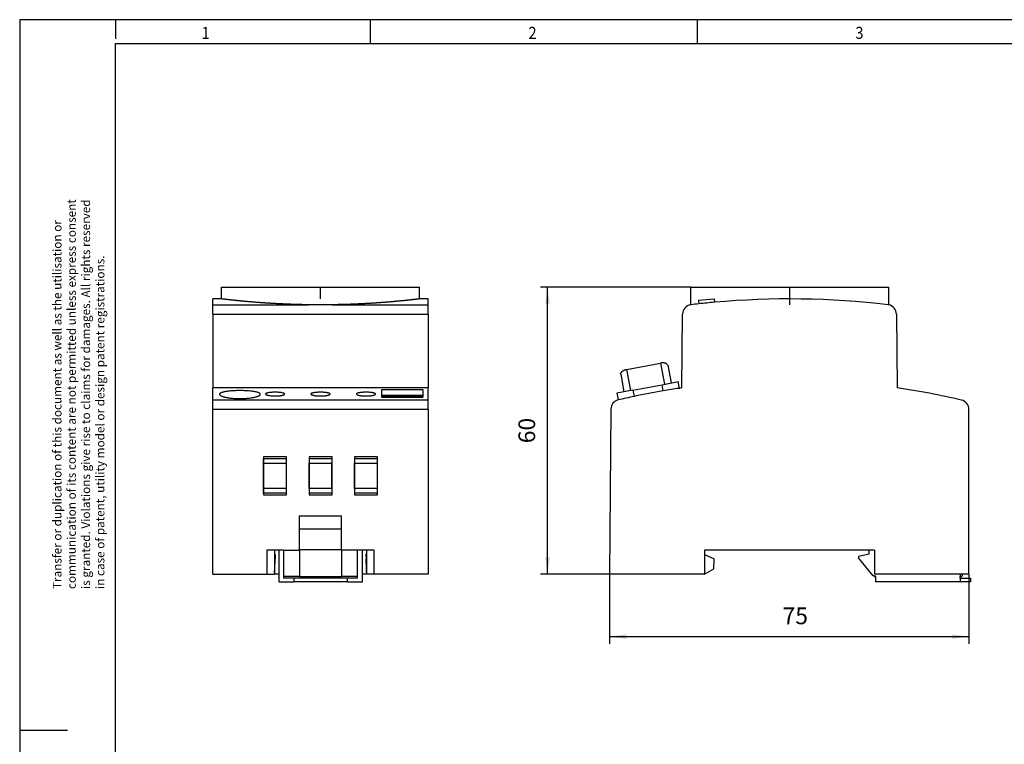
# Model space of a CAD drawing. Units: millimetres. Extents: x -1234 to -814, y -1206 to -909.
# Drawn here: x -1234 to -1028, y -1061 to -909 of the extents above; entities that cross this region are included whole.
import ezdxf

# ---------------------------------------------------------------- set-up
doc = ezdxf.new("R2010")
doc.units = ezdxf.units.MM
doc.linetypes.add('DOT_CENTER', pattern=[14, 12, -1, 0, -1])
doc.layers.add('1', color=7, linetype='Continuous')
doc.styles.add('CONVERTER_11', font='txt.shx', dxfattribs={"width": 0.9})
doc.dimstyles.new('ME10_DIM_11', dxfattribs={"dimtxt": 3.5, "dimasz": 3.5, "dimexe": 1.5, "dimexo": 0, "dimgap": 1.5, "dimtad": 1, "dimdec": 1, "dimdsep": 46, "dimtxsty": 'CONVERTER_11', "dimsah": 1, "dimcen": 0.09, "dimclrd": 2, "dimclre": 2, "dimclrt": 3, "dimadec": 0, "dimazin": 0, "dimtfac": 1, "dimtdec": 4, "dimtix": 1, "dimtmove": 0, "dimatfit": 3, "dimfxl": 1, "dimtolj": 1, "dimtzin": 0, "dimarcsym": 0})
doc.dimstyles.new('ME10_DIM_12', dxfattribs={"dimtxt": 3.5, "dimasz": 3.5, "dimexe": 1.5, "dimexo": 0, "dimgap": 1.5, "dimtad": 1, "dimdec": 0, "dimdsep": 46, "dimtxsty": 'CONVERTER_11', "dimsah": 1, "dimcen": 0.09, "dimclrd": 2, "dimclre": 2, "dimclrt": 3, "dimadec": 0, "dimazin": 0, "dimtfac": 1, "dimtdec": 4, "dimtix": 1, "dimtmove": 0, "dimatfit": 3, "dimfxl": 1, "dimtolj": 1, "dimtzin": 0, "dimarcsym": 0})

# ---------------------------------------------------------------- blocks, each defined once
blk = doc.blocks.new('0804033_EO_CF_UT_LED_S-select__5', base_point=(-1193.87, -1026.82))
at = {"color": 7, "linetype": 'Continuous'}
for p, q in [((-1192.07, -965.18), (-1184.55, -965.18)), ((-1192.07, -967.67), (-1192.07, -965.18)), ((-1184.55, -965.18), (-1150.67, -965.18)), ((-1150.67, -967.67), (-1150.67, -965.18)), ((-1192.07, -967.67), (-1193.87, -967.67)), ((-1193.87, -968.89), (-1193.87, -967.67)), ((-1193.87, -970.86), (-1193.87, -968.89)), ((-1148.87, -967.67), (-1150.67, -967.67)), ((-1148.87, -968.89), (-1148.87, -967.67)), ((-1148.87, -970.86), (-1148.87, -968.89)), ((-1193.87, -970.86), (-1193.87, -986.28)), ((-1148.87, -970.86), (-1148.87, -986.28)), ((-1193.87, -988.82), (-1193.87, -986.28)), ((-1148.87, -986.28), (-1193.87, -986.28)), ((-1158.57, -986.62), (-1149.97, -986.62)), ((-1158.57, -987.88), (-1158.57, -986.62)), ((-1149.97, -986.62), (-1149.97, -987.88)), ((-1148.87, -988.82), (-1148.87, -986.28)), ((-1193.87, -990.77), (-1193.87, -988.82)), ((-1149.97, -987.88), (-1158.57, -987.88)), ((-1158.57, -988.13), (-1158.57, -987.88)), ((-1149.97, -988.13), (-1158.57, -988.13)), ((-1158.57, -988.18), (-1158.57, -988.13)), ((-1158.57, -988.18), (-1149.97, -988.18)), ((-1149.97, -987.88), (-1149.97, -988.13)), ((-1149.97, -988.13), (-1149.97, -988.18)), ((-1148.87, -990.77), (-1148.87, -988.82)), ((-1193.87, -1025.17), (-1193.87, -990.77)), ((-1148.87, -990.77), (-1148.87, -1025.17)), ((-1178.47, -1000.65), (-1183.27, -1000.65)), ((-1183.27, -1000.65), (-1183.27, -1008.6)), ((-1183.27, -1001.04), (-1178.47, -1001.04)), ((-1183.27, -1001.97), (-1183.27, -1001.04)), ((-1183.27, -1001.97), (-1183.26, -1001.98)), ((-1183.27, -1007.27), (-1183.27, -1001.97)), ((-1183.26, -1001.98), (-1178.48, -1001.98)), ((-1183.26, -1007.27), (-1183.26, -1001.98)), ((-1178.47, -1001.97), (-1178.48, -1001.98)), ((-1178.48, -1007.27), (-1178.48, -1001.98)), ((-1178.47, -1001.04), (-1178.47, -1000.65)), ((-1178.47, -1001.97), (-1178.47, -1001.04)), ((-1178.47, -1007.27), (-1178.47, -1001.97)), ((-1168.97, -1000.65), (-1173.77, -1000.65)), ((-1173.77, -1000.65), (-1173.77, -1001.04)), ((-1173.77, -1001.04), (-1173.77, -1001.97)), ((-1173.77, -1001.04), (-1168.97, -1001.04)), ((-1173.77, -1001.97), (-1173.76, -1001.98)), ((-1173.77, -1001.97), (-1173.77, -1007.27)), ((-1173.76, -1001.98), (-1168.98, -1001.98)), ((-1173.76, -1007.27), (-1173.76, -1001.98)), ((-1168.97, -1001.97), (-1168.98, -1001.98)), ((-1168.98, -1007.27), (-1168.98, -1001.98)), ((-1168.97, -1008.6), (-1168.97, -1000.65)), ((-1168.97, -1001.97), (-1168.97, -1001.04)), ((-1168.97, -1007.27), (-1168.97, -1001.97)), ((-1164.27, -1000.65), (-1164.27, -1001.04)), ((-1159.47, -1000.65), (-1164.27, -1000.65)), ((-1164.27, -1001.04), (-1164.27, -1001.97)), ((-1164.27, -1001.04), (-1159.47, -1001.04)), ((-1164.27, -1001.97), (-1164.27, -1007.27)), ((-1164.27, -1001.97), (-1164.26, -1001.98)), ((-1164.26, -1001.98), (-1159.48, -1001.98)), ((-1164.26, -1007.27), (-1164.26, -1001.98)), ((-1159.47, -1001.97), (-1159.48, -1001.98)), ((-1159.48, -1007.27), (-1159.48, -1001.98)), ((-1159.47, -1008.6), (-1159.47, -1000.65)), ((-1159.47, -1001.97), (-1159.47, -1001.04)), ((-1159.47, -1007.27), (-1159.47, -1001.97)), ((-1183.27, -1007.27), (-1183.26, -1007.27)), ((-1183.27, -1008.25), (-1183.27, -1007.27)), ((-1178.47, -1008.25), (-1183.27, -1008.25)), ((-1178.48, -1007.27), (-1183.26, -1007.27)), ((-1178.47, -1007.27), (-1178.48, -1007.27)), ((-1178.47, -1008.25), (-1178.47, -1007.27)), ((-1178.47, -1008.6), (-1178.47, -1008.25)), ((-1173.77, -1007.27), (-1173.77, -1008.25)), ((-1173.77, -1007.27), (-1173.76, -1007.27)), ((-1173.77, -1008.25), (-1173.77, -1008.6)), ((-1168.97, -1008.25), (-1173.77, -1008.25)), ((-1168.98, -1007.27), (-1173.76, -1007.27)), ((-1168.97, -1007.27), (-1168.98, -1007.27)), ((-1168.97, -1008.25), (-1168.97, -1007.27)), ((-1164.27, -1007.27), (-1164.27, -1008.25)), ((-1164.27, -1007.27), (-1164.26, -1007.27)), ((-1164.27, -1008.25), (-1164.27, -1008.6)), ((-1159.47, -1008.25), (-1164.27, -1008.25)), ((-1159.48, -1007.27), (-1164.26, -1007.27)), ((-1159.47, -1007.27), (-1159.48, -1007.27)), ((-1159.47, -1008.25), (-1159.47, -1007.27)), ((-1183.27, -1008.6), (-1178.47, -1008.6)), ((-1173.77, -1008.6), (-1168.97, -1008.6)), ((-1164.27, -1008.6), (-1159.47, -1008.6)), ((-1175.77, -1013.02), (-1166.97, -1013.02)), ((-1175.77, -1015.8), (-1175.77, -1013.02)), ((-1166.97, -1015.8), (-1166.97, -1013.02)), ((-1175.77, -1020.02), (-1175.77, -1015.8)), ((-1166.97, -1015.8), (-1175.77, -1015.8)), ((-1166.97, -1020.02), (-1166.97, -1015.8)), ((-1182.59, -1020.17), (-1182.59, -1025.17)), ((-1180.97, -1020.17), (-1182.59, -1020.17)), ((-1180.97, -1020.17), (-1180.97, -1025.17)), ((-1180.12, -1020.17), (-1180.97, -1020.17)), ((-1180.12, -1020.17), (-1180.12, -1026.82)), ((-1179.12, -1020.17), (-1180.12, -1020.17)), ((-1179.12, -1020.17), (-1179.12, -1025.67)), ((-1179.12, -1020.17), (-1175.77, -1020.17)), ((-1175.77, -1020.17), (-1175.77, -1020.02)), ((-1175.77, -1020.02), (-1166.97, -1020.02)), ((-1175.77, -1020.17), (-1175.77, -1025.67)), ((-1166.97, -1020.17), (-1166.97, -1020.02)), ((-1163.62, -1020.17), (-1166.97, -1020.17)), ((-1166.97, -1020.17), (-1166.97, -1025.67)), ((-1162.62, -1020.17), (-1163.62, -1020.17)), ((-1163.62, -1025.67), (-1163.62, -1020.17)), ((-1161.77, -1020.17), (-1162.62, -1020.17)), ((-1162.62, -1026.82), (-1162.62, -1020.17)), ((-1160.15, -1020.17), (-1161.77, -1020.17)), ((-1161.77, -1020.17), (-1161.77, -1025.17)), ((-1160.15, -1025.17), (-1160.15, -1020.17)), ((-1180.84, -1021.12), (-1180.97, -1021.12)), ((-1180.87, -1021.97), (-1180.97, -1021.97)), ((-1180.94, -1024.06), (-1180.87, -1021.97)), ((-1180.84, -1021.12), (-1180.87, -1021.97)), ((-1161.9, -1021.12), (-1161.87, -1021.97)), ((-1161.77, -1021.12), (-1161.9, -1021.12)), ((-1161.8, -1024.06), (-1161.87, -1021.97)), ((-1161.77, -1021.97), (-1161.87, -1021.97)), ((-1180.97, -1024.06), (-1180.94, -1024.06)), ((-1180.97, -1024.84), (-1180.94, -1024.06)), ((-1161.77, -1024.84), (-1161.8, -1024.06)), ((-1161.8, -1024.06), (-1161.77, -1024.06)), ((-1193.87, -1025.17), (-1182.59, -1025.17)), ((-1182.59, -1025.17), (-1180.97, -1025.17)), ((-1180.12, -1025.17), (-1180.97, -1025.17)), ((-1180.12, -1026.82), (-1176.97, -1026.82)), ((-1179.12, -1025.67), (-1179.12, -1026.02)), ((-1175.77, -1025.67), (-1179.12, -1025.67)), ((-1176.97, -1026.02), (-1179.12, -1026.02)), ((-1165.77, -1026.02), (-1176.97, -1026.02)), ((-1176.97, -1026.02), (-1176.97, -1026.82)), ((-1165.77, -1026.82), (-1176.97, -1026.82)), ((-1175.77, -1025.67), (-1166.97, -1025.67)), ((-1163.62, -1025.67), (-1166.97, -1025.67)), ((-1163.62, -1026.02), (-1165.77, -1026.02)), ((-1165.77, -1026.82), (-1165.77, -1026.02)), ((-1165.77, -1026.82), (-1162.62, -1026.82)), ((-1163.62, -1026.02), (-1163.62, -1025.67)), ((-1161.77, -1025.17), (-1162.62, -1025.17)), ((-1160.15, -1025.17), (-1161.77, -1025.17)), ((-1148.87, -1025.17), (-1160.15, -1025.17))]:
    blk.add_line(p, q, dxfattribs=at)
at = {"color": 2, "linetype": 'Continuous'}
for p, q in [((-1193.87, -968.89), (-1173.9, -968.89)), ((-1168.84, -968.89), (-1148.87, -968.89)), ((-1193.87, -970.86), (-1148.87, -970.86)), ((-1148.87, -988.82), (-1193.87, -988.82)), ((-1148.87, -990.77), (-1193.87, -990.77))]:
    blk.add_line(p, q, dxfattribs=at)
at = {"color": 7, "linetype": 'Continuous'}
for points, knots in [([(-1173.9, -968.89), (-1174, -968.89), (-1174.21, -968.88), (-1174.51, -968.88), (-1174.81, -968.87), (-1175.12, -968.87), (-1175.42, -968.86), (-1175.72, -968.85), (-1176.03, -968.84), (-1176.34, -968.83), (-1176.64, -968.83), (-1176.95, -968.82), (-1177.26, -968.81), (-1177.57, -968.79), (-1177.88, -968.78), (-1178.19, -968.77), (-1178.5, -968.76), (-1178.81, -968.75), (-1179.12, -968.73), (-1179.43, -968.72), (-1179.75, -968.7), (-1180.06, -968.69), (-1180.37, -968.67), (-1180.69, -968.66), (-1180.95, -968.64), (-1181.15, -968.63), (-1181.29, -968.62), (-1181.44, -968.61), (-1181.58, -968.61), (-1181.73, -968.6), (-1181.88, -968.59), (-1182.02, -968.58), (-1182.17, -968.57), (-1182.32, -968.56), (-1182.47, -968.55), (-1182.62, -968.54), (-1182.77, -968.53), (-1182.92, -968.52), (-1183.07, -968.51), (-1183.22, -968.5), (-1183.38, -968.49), (-1183.53, -968.48), (-1183.68, -968.47), (-1183.84, -968.46), (-1183.99, -968.45), (-1184.15, -968.44), (-1184.31, -968.42), (-1184.46, -968.41), (-1184.62, -968.4), (-1184.78, -968.39), (-1184.94, -968.38), (-1185.09, -968.36), (-1185.25, -968.35), (-1185.41, -968.34), (-1185.57, -968.32), (-1185.74, -968.31), (-1185.9, -968.3), (-1186.06, -968.28), (-1186.22, -968.27), (-1186.39, -968.26), (-1186.55, -968.24), (-1186.71, -968.23), (-1186.85, -968.22), (-1186.96, -968.21), (-1187.04, -968.2), (-1187.13, -968.19), (-1187.21, -968.18), (-1187.3, -968.18), (-1187.38, -968.17), (-1187.47, -968.16), (-1187.55, -968.15), (-1187.64, -968.14), (-1187.73, -968.14), (-1187.81, -968.13), (-1187.9, -968.12), (-1187.99, -968.11), (-1188.08, -968.1), (-1188.17, -968.09), (-1188.26, -968.08), (-1188.35, -968.08), (-1188.44, -968.07), (-1188.54, -968.06), (-1188.63, -968.05), (-1188.72, -968.04), (-1188.82, -968.03), (-1188.91, -968.02), (-1189, -968.01), (-1189.08, -968), (-1189.14, -968), (-1189.19, -967.99), (-1189.23, -967.99), (-1189.27, -967.98), (-1189.32, -967.98), (-1189.37, -967.97), (-1189.41, -967.97), (-1189.46, -967.96), (-1189.51, -967.96), (-1189.55, -967.95), (-1189.6, -967.95), (-1189.65, -967.94), (-1189.7, -967.94), (-1189.75, -967.93), (-1189.8, -967.93), (-1189.85, -967.92), (-1189.9, -967.92), (-1189.96, -967.91), (-1190.01, -967.91), (-1190.06, -967.9), (-1190.12, -967.89), (-1190.17, -967.89), (-1190.23, -967.88), (-1190.28, -967.88), (-1190.34, -967.87), (-1190.39, -967.86), (-1190.45, -967.86), (-1190.51, -967.85), (-1190.56, -967.85), (-1190.62, -967.84), (-1190.68, -967.83), (-1190.73, -967.83), (-1190.76, -967.82), (-1190.79, -967.82), (-1190.81, -967.82), (-1190.84, -967.82), (-1190.86, -967.81), (-1190.89, -967.81), (-1190.92, -967.81), (-1190.95, -967.8), (-1190.97, -967.8), (-1191, -967.8), (-1191.03, -967.79), (-1191.06, -967.79), (-1191.09, -967.79), (-1191.12, -967.78), (-1191.16, -967.78), (-1191.19, -967.78), (-1191.22, -967.77), (-1191.25, -967.77), (-1191.28, -967.76), (-1191.31, -967.76), (-1191.33, -967.76), (-1191.34, -967.76), (-1191.35, -967.76), (-1191.37, -967.76), (-1191.38, -967.75), (-1191.39, -967.75), (-1191.41, -967.75), (-1191.42, -967.75), (-1191.44, -967.75), (-1191.45, -967.75), (-1191.47, -967.74), (-1191.49, -967.74), (-1191.5, -967.74), (-1191.52, -967.74), (-1191.54, -967.74), (-1191.56, -967.73), (-1191.57, -967.73), (-1191.59, -967.73), (-1191.61, -967.73), (-1191.63, -967.72), (-1191.65, -967.72), (-1191.67, -967.72), (-1191.69, -967.72), (-1191.71, -967.71), (-1191.73, -967.71), (-1191.75, -967.71), (-1191.77, -967.71), (-1191.78, -967.71), (-1191.8, -967.71), (-1191.81, -967.7), (-1191.82, -967.7), (-1191.84, -967.7), (-1191.85, -967.7), (-1191.86, -967.7), (-1191.87, -967.7), (-1191.88, -967.69), (-1191.89, -967.69), (-1191.9, -967.69), (-1191.91, -967.69), (-1191.92, -967.69), (-1191.93, -967.69), (-1191.94, -967.69), (-1191.95, -967.69), (-1191.95, -967.69), (-1191.96, -967.69), (-1191.97, -967.69), (-1191.97, -967.68), (-1191.98, -967.68), (-1191.98, -967.68), (-1191.98, -967.68), (-1191.99, -967.68), (-1191.99, -967.68), (-1192, -967.68), (-1192, -967.68), (-1192.01, -967.68), (-1192.02, -967.68), (-1192.02, -967.68), (-1192.03, -967.68), (-1192.04, -967.68), (-1192.04, -967.68), (-1192.05, -967.68), (-1192.05, -967.67), (-1192.06, -967.67), (-1192.06, -967.67), (-1192.06, -967.67), (-1192.07, -967.67), (-1192.07, -967.67), (-1192.07, -967.67), (-1192.07, -967.67), (-1192.07, -967.67), (-1192.07, -967.67), (-1192.07, -967.67)], [0, 0, 0, 0, 0.302079, 0.604775, 0.908088, 1.212019, 1.516569, 1.821739, 2.12753, 2.433942, 2.740977, 3.048634, 3.356915, 3.665821, 3.975353, 4.285511, 4.596297, 4.907711, 5.219754, 5.532427, 5.845731, 6.159668, 6.474237, 6.78944, 7.105278, 7.249387, 7.394102, 7.539422, 7.685347, 7.831874, 7.979002, 8.12673, 8.275057, 8.42398, 8.573499, 8.723613, 8.874319, 9.025617, 9.177505, 9.329982, 9.483046, 9.636696, 9.790931, 9.945749, 10.10115, 10.25713, 10.41369, 10.570828, 10.728543, 10.886833, 11.045697, 11.205133, 11.36514, 11.525718, 11.686864, 11.848577, 12.010856, 12.1737, 12.337107, 12.501075, 12.665605, 12.830694, 12.996341, 13.078742, 13.161735, 13.245317, 13.329486, 13.414238, 13.499571, 13.585482, 13.671967, 13.759025, 13.846651, 13.934843, 14.023598, 14.112914, 14.202787, 14.293214, 14.384192, 14.47572, 14.567793, 14.660408, 14.753564, 14.847256, 14.941482, 15.03624, 15.131526, 15.227337, 15.270404, 15.314062, 15.358307, 15.403132, 15.448534, 15.494506, 15.541045, 15.588145, 15.635801, 15.684008, 15.732761, 15.782055, 15.831886, 15.882247, 15.933135, 15.984544, 16.036469, 16.088905, 16.141848, 16.195291, 16.249231, 16.303662, 16.35858, 16.413978, 16.469853, 16.526199, 16.583011, 16.640285, 16.698015, 16.756196, 16.814824, 16.873893, 16.898291, 16.923249, 16.948758, 16.974809, 17.001394, 17.028503, 17.056128, 17.08426, 17.112889, 17.142006, 17.171604, 17.201672, 17.232203, 17.263186, 17.294613, 17.326476, 17.358765, 17.39147, 17.424585, 17.458098, 17.469118, 17.480736, 17.492938, 17.505709, 17.519034, 17.532898, 17.547287, 17.562186, 17.577579, 17.593452, 17.609791, 17.62658, 17.643804, 17.661448, 17.679499, 17.69794, 17.716757, 17.735935, 17.75546, 17.775316, 17.795489, 17.815964, 17.836725, 17.857759, 17.879049, 17.8951, 17.910679, 17.925781, 17.940401, 17.954536, 17.968179, 17.981327, 17.993975, 18.006117, 18.017749, 18.028867, 18.039465, 18.049539, 18.059084, 18.068095, 18.076568, 18.084498, 18.09188, 18.098709, 18.10498, 18.110689, 18.115832, 18.120402, 18.124396, 18.127809, 18.130636, 18.132872, 18.14068, 18.148209, 18.155444, 18.162367, 18.168963, 18.175214, 18.181106, 18.18662, 18.191741, 18.196452, 18.200738, 18.204581, 18.207965, 18.210874, 18.213292, 18.215201, 18.216586, 18.217431, 18.217719, 18.217719, 18.217719, 18.217719]), ([(-1168.84, -968.89), (-1169.05, -968.89), (-1169.47, -968.9), (-1170.1, -968.9), (-1170.73, -968.91), (-1171.37, -968.91), (-1172.01, -968.91), (-1172.65, -968.9), (-1173.28, -968.9), (-1173.7, -968.89), (-1173.9, -968.89)], [0, 0, 0, 0, 0.616566, 1.263717, 1.885313, 2.531625, 3.178022, 3.799675, 4.446322, 5.062431, 5.062431, 5.062431, 5.062431]), ([(-1150.67, -967.67), (-1150.67, -967.67), (-1150.67, -967.67), (-1150.67, -967.67), (-1150.67, -967.67), (-1150.68, -967.67), (-1150.68, -967.67), (-1150.68, -967.67), (-1150.69, -967.67), (-1150.69, -967.67), (-1150.69, -967.67), (-1150.7, -967.68), (-1150.7, -967.68), (-1150.71, -967.68), (-1150.71, -967.68), (-1150.72, -967.68), (-1150.73, -967.68), (-1150.73, -967.68), (-1150.74, -967.68), (-1150.75, -967.68), (-1150.76, -967.68), (-1150.77, -967.68), (-1150.78, -967.68), (-1150.79, -967.69), (-1150.8, -967.69), (-1150.81, -967.69), (-1150.82, -967.69), (-1150.84, -967.69), (-1150.85, -967.69), (-1150.86, -967.7), (-1150.88, -967.7), (-1150.89, -967.7), (-1150.91, -967.7), (-1150.92, -967.7), (-1150.94, -967.7), (-1150.96, -967.71), (-1150.97, -967.71), (-1150.99, -967.71), (-1151.01, -967.71), (-1151.03, -967.71), (-1151.05, -967.72), (-1151.07, -967.72), (-1151.09, -967.72), (-1151.11, -967.72), (-1151.13, -967.73), (-1151.15, -967.73), (-1151.17, -967.73), (-1151.19, -967.73), (-1151.21, -967.74), (-1151.22, -967.74), (-1151.24, -967.74), (-1151.26, -967.74), (-1151.28, -967.74), (-1151.29, -967.75), (-1151.31, -967.75), (-1151.32, -967.75), (-1151.34, -967.75), (-1151.35, -967.75), (-1151.37, -967.75), (-1151.38, -967.76), (-1151.39, -967.76), (-1151.4, -967.76), (-1151.42, -967.76), (-1151.43, -967.76), (-1151.46, -967.76), (-1151.49, -967.77), (-1151.53, -967.77), (-1151.56, -967.78), (-1151.59, -967.78), (-1151.62, -967.78), (-1151.65, -967.79), (-1151.68, -967.79), (-1151.71, -967.79), (-1151.74, -967.8), (-1151.77, -967.8), (-1151.8, -967.8), (-1151.83, -967.81), (-1151.85, -967.81), (-1151.88, -967.81), (-1151.91, -967.82), (-1151.93, -967.82), (-1151.96, -967.82), (-1151.98, -967.82), (-1152.02, -967.83), (-1152.07, -967.83), (-1152.12, -967.84), (-1152.18, -967.85), (-1152.24, -967.85), (-1152.3, -967.86), (-1152.35, -967.86), (-1152.41, -967.87), (-1152.46, -967.88), (-1152.52, -967.88), (-1152.57, -967.89), (-1152.63, -967.89), (-1152.68, -967.9), (-1152.73, -967.91), (-1152.78, -967.91), (-1152.84, -967.92), (-1152.89, -967.92), (-1152.94, -967.93), (-1152.99, -967.93), (-1153.04, -967.94), (-1153.09, -967.94), (-1153.14, -967.95), (-1153.19, -967.95), (-1153.23, -967.96), (-1153.28, -967.96), (-1153.33, -967.97), (-1153.37, -967.97), (-1153.42, -967.98), (-1153.46, -967.98), (-1153.51, -967.99), (-1153.55, -967.99), (-1153.6, -968), (-1153.66, -968), (-1153.73, -968.01), (-1153.83, -968.02), (-1153.92, -968.03), (-1154.02, -968.04), (-1154.11, -968.05), (-1154.2, -968.06), (-1154.29, -968.07), (-1154.38, -968.08), (-1154.48, -968.08), (-1154.57, -968.09), (-1154.66, -968.1), (-1154.75, -968.11), (-1154.83, -968.12), (-1154.92, -968.13), (-1155.01, -968.14), (-1155.1, -968.14), (-1155.18, -968.15), (-1155.27, -968.16), (-1155.36, -968.17), (-1155.44, -968.17), (-1155.52, -968.18), (-1155.61, -968.19), (-1155.69, -968.2), (-1155.77, -968.21), (-1155.88, -968.21), (-1156.02, -968.23), (-1156.18, -968.24), (-1156.35, -968.26), (-1156.51, -968.27), (-1156.67, -968.28), (-1156.84, -968.3), (-1157, -968.31), (-1157.16, -968.32), (-1157.32, -968.34), (-1157.48, -968.35), (-1157.64, -968.36), (-1157.8, -968.37), (-1157.95, -968.39), (-1158.11, -968.4), (-1158.27, -968.41), (-1158.43, -968.42), (-1158.58, -968.43), (-1158.74, -968.45), (-1158.89, -968.46), (-1159.05, -968.47), (-1159.2, -968.48), (-1159.35, -968.49), (-1159.51, -968.5), (-1159.66, -968.51), (-1159.81, -968.52), (-1159.96, -968.53), (-1160.11, -968.54), (-1160.26, -968.55), (-1160.41, -968.56), (-1160.56, -968.57), (-1160.7, -968.58), (-1160.85, -968.59), (-1161, -968.6), (-1161.14, -968.6), (-1161.29, -968.61), (-1161.44, -968.62), (-1161.58, -968.63), (-1161.78, -968.64), (-1162.05, -968.66), (-1162.37, -968.67), (-1162.69, -968.69), (-1163.02, -968.7), (-1163.34, -968.72), (-1163.67, -968.73), (-1163.99, -968.75), (-1164.31, -968.76), (-1164.64, -968.77), (-1164.96, -968.79), (-1165.28, -968.8), (-1165.61, -968.81), (-1165.93, -968.82), (-1166.25, -968.83), (-1166.58, -968.84), (-1166.9, -968.85), (-1167.22, -968.86), (-1167.55, -968.86), (-1167.87, -968.87), (-1168.19, -968.88), (-1168.52, -968.88), (-1168.73, -968.89), (-1168.84, -968.89)], [0, 0, 0, 0, 0.000288, 0.001132, 0.002517, 0.004426, 0.006843, 0.009751, 0.013134, 0.016977, 0.021261, 0.025971, 0.031091, 0.036604, 0.042494, 0.048744, 0.055338, 0.06226, 0.069493, 0.07702, 0.084826, 0.094584, 0.104899, 0.115763, 0.127168, 0.139105, 0.151565, 0.16454, 0.178021, 0.192, 0.206469, 0.221419, 0.236841, 0.252727, 0.269069, 0.285857, 0.303084, 0.320741, 0.338819, 0.360102, 0.381127, 0.401881, 0.422348, 0.442513, 0.462363, 0.481881, 0.501053, 0.519864, 0.5383, 0.556345, 0.573986, 0.591206, 0.607991, 0.624327, 0.640198, 0.65559, 0.670488, 0.684877, 0.698742, 0.712069, 0.724842, 0.737047, 0.748669, 0.759693, 0.793254, 0.826415, 0.859167, 0.8915, 0.923406, 0.954876, 0.9859, 1.016471, 1.046578, 1.076214, 1.105368, 1.134033, 1.162198, 1.189856, 1.216997, 1.243612, 1.269693, 1.295229, 1.320213, 1.344635, 1.403432, 1.461791, 1.519707, 1.577175, 1.63419, 1.690747, 1.746842, 1.802469, 1.857624, 1.912302, 1.966496, 2.020204, 2.073419, 2.126138, 2.178354, 2.230063, 2.28126, 2.33194, 2.382099, 2.43173, 2.48083, 2.529393, 2.577415, 2.62489, 2.671814, 2.718182, 2.763988, 2.809228, 2.853896, 2.897989, 2.9415, 2.984426, 3.080101, 3.175251, 3.269872, 3.363962, 3.457517, 3.550536, 3.643014, 3.734949, 3.826338, 3.917179, 4.007467, 4.097201, 4.186377, 4.274992, 4.363045, 4.45053, 4.537447, 4.623791, 4.70956, 4.79475, 4.87936, 4.963386, 5.046825, 5.129674, 5.211931, 5.377366, 5.542243, 5.706561, 5.870318, 6.033514, 6.196147, 6.358216, 6.519719, 6.680655, 6.841023, 7.000822, 7.160049, 7.318704, 7.476785, 7.634292, 7.791222, 7.947574, 8.103348, 8.258541, 8.413152, 8.567181, 8.720625, 8.873483, 9.025754, 9.177436, 9.328528, 9.47903, 9.628938, 9.778253, 9.926972, 10.075094, 10.222618, 10.369543, 10.515866, 10.661587, 10.806705, 10.951217, 11.095123, 11.419343, 11.743507, 12.067617, 12.391675, 12.715682, 13.039639, 13.36355, 13.687415, 14.011236, 14.335015, 14.658754, 14.982454, 15.306118, 15.629746, 15.953341, 16.276904, 16.600438, 16.923943, 17.247422, 17.570877, 17.894308, 18.217718, 18.217718, 18.217718, 18.217718]), ([(-1191.88, -987.19), (-1191.92, -987.2), (-1192.01, -987.23), (-1192.13, -987.28), (-1192.24, -987.33), (-1192.35, -987.39), (-1192.46, -987.47), (-1192.48, -987.57), (-1192.49, -987.61)], [0, 0, 0, 0, 0.1420152, 0.2823315, 0.3929209, 0.4993778, 0.6578402, 0.7747077, 0.7747077, 0.7747077, 0.7747077]), ([(-1192.49, -987.61), (-1192.47, -987.65), (-1192.44, -987.76), (-1192.3, -987.85), (-1192.17, -987.93), (-1192.04, -987.99), (-1191.88, -988.05), (-1191.72, -988.1), (-1191.55, -988.15), (-1191.38, -988.19), (-1191.21, -988.23), (-1190.97, -988.28), (-1190.62, -988.34), (-1190.2, -988.39), (-1189.72, -988.44), (-1189.26, -988.47), (-1188.74, -988.49), (-1188.25, -988.5), (-1187.73, -988.49), (-1187.22, -988.47), (-1186.72, -988.44), (-1186.25, -988.39), (-1185.83, -988.34), (-1185.44, -988.27), (-1185.07, -988.2), (-1184.79, -988.12), (-1184.56, -988.05), (-1184.41, -987.99), (-1184.27, -987.93), (-1184.16, -987.87), (-1184.07, -987.8), (-1184, -987.74), (-1183.96, -987.67), (-1183.96, -987.63), (-1183.96, -987.61)], [0, 0, 0, 0, 0.139042, 0.334629, 0.472561, 0.610254, 0.764769, 0.964915, 1.134369, 1.295224, 1.47657, 1.668151, 2.034698, 2.523827, 2.942992, 3.475458, 3.928311, 4.486042, 4.942488, 5.493062, 6.0268, 6.446744, 6.894948, 7.30829, 7.639047, 8.012177, 8.18478, 8.364569, 8.500675, 8.636893, 8.750056, 8.831541, 8.910007, 8.969995, 8.969995, 8.969995, 8.969995]), ([(-1183.96, -987.61), (-1183.96, -987.58), (-1183.97, -987.52), (-1184.05, -987.43), (-1184.16, -987.35), (-1184.31, -987.28), (-1184.5, -987.21), (-1184.74, -987.14), (-1185, -987.08), (-1185.33, -987.02), (-1185.7, -986.97), (-1186.13, -986.92), (-1186.58, -986.88), (-1187.08, -986.85), (-1187.59, -986.84), (-1188.1, -986.83), (-1188.6, -986.83), (-1189.22, -986.85), (-1189.92, -986.88), (-1190.57, -986.95), (-1191.05, -987.01), (-1191.36, -987.07), (-1191.63, -987.12), (-1191.8, -987.17), (-1191.88, -987.19)], [0, 0, 0, 0, 0.078202, 0.188706, 0.333722, 0.488749, 0.70708, 0.92753, 1.221339, 1.504877, 1.941206, 2.338154, 2.806655, 3.29574, 3.859283, 4.318186, 4.836971, 5.35122, 6.179179, 6.946003, 7.31766, 7.605093, 7.911104, 8.141079, 8.141079, 8.141079, 8.141079]), ([(-1180.87, -987.17), (-1180.94, -987.17), (-1181.08, -987.17), (-1181.27, -987.18), (-1181.45, -987.19), (-1181.69, -987.2), (-1181.98, -987.23), (-1182.24, -987.27), (-1182.42, -987.31), (-1182.54, -987.34), (-1182.63, -987.37), (-1182.72, -987.4), (-1182.79, -987.43), (-1182.83, -987.47), (-1182.86, -987.5), (-1182.87, -987.53), (-1182.87, -987.55)], [0, 0, 0, 0, 0.21587, 0.394079, 0.569824, 0.772683, 1.120355, 1.427841, 1.572066, 1.681291, 1.778112, 1.875002, 1.95359, 2.007021, 2.049719, 2.091525, 2.091525, 2.091525, 2.091525]), ([(-1182.87, -987.55), (-1182.87, -987.57), (-1182.85, -987.62), (-1182.79, -987.66), (-1182.72, -987.7), (-1182.66, -987.72), (-1182.59, -987.75), (-1182.43, -987.8), (-1182.17, -987.85), (-1181.86, -987.9), (-1181.58, -987.92), (-1181.34, -987.94), (-1181.1, -987.94), (-1180.85, -987.95), (-1180.63, -987.94), (-1180.39, -987.94), (-1180.17, -987.92), (-1179.95, -987.9), (-1179.75, -987.88), (-1179.56, -987.85), (-1179.39, -987.81), (-1179.26, -987.78), (-1179.15, -987.75), (-1179.08, -987.72), (-1179.02, -987.69), (-1178.95, -987.66), (-1178.89, -987.62), (-1178.88, -987.57), (-1178.87, -987.55)], [0, 0, 0, 0, 0.063758, 0.154047, 0.217568, 0.281601, 0.35357, 0.4463, 0.774596, 1.175302, 1.371391, 1.622742, 1.883404, 2.098139, 2.36063, 2.571843, 2.801013, 3.020113, 3.230028, 3.423758, 3.579673, 3.752632, 3.833194, 3.916183, 3.983729, 4.042076, 4.131069, 4.194157, 4.194157, 4.194157, 4.194157]), ([(-1178.87, -987.55), (-1178.87, -987.53), (-1178.88, -987.5), (-1178.91, -987.47), (-1178.96, -987.43), (-1179.06, -987.38), (-1179.22, -987.33), (-1179.47, -987.27), (-1179.77, -987.23), (-1180.11, -987.2), (-1180.48, -987.18), (-1180.74, -987.17), (-1180.87, -987.17)], [0, 0, 0, 0, 0.041866, 0.084631, 0.149277, 0.217858, 0.411998, 0.665462, 0.973124, 1.320854, 1.699204, 2.091269, 2.091269, 2.091269, 2.091269]), ([(-1171.37, -987.17), (-1171.43, -987.17), (-1171.56, -987.17), (-1171.75, -987.18), (-1171.95, -987.19), (-1172.13, -987.2), (-1172.31, -987.21), (-1172.49, -987.23), (-1172.65, -987.26), (-1172.8, -987.28), (-1172.92, -987.31), (-1173.04, -987.34), (-1173.14, -987.37), (-1173.22, -987.4), (-1173.29, -987.43), (-1173.33, -987.47), (-1173.37, -987.51), (-1173.37, -987.53), (-1173.37, -987.55)], [0, 0, 0, 0, 0.180403, 0.394079, 0.569824, 0.772683, 0.937186, 1.121662, 1.293741, 1.4279, 1.572125, 1.68135, 1.793721, 1.875065, 1.948453, 2.007078, 2.053297, 2.091621, 2.091621, 2.091621, 2.091621]), ([(-1173.37, -987.55), (-1173.37, -987.56), (-1173.37, -987.58), (-1173.35, -987.61), (-1173.32, -987.64), (-1173.28, -987.67), (-1173.22, -987.7), (-1173.16, -987.72), (-1173.09, -987.75), (-1172.99, -987.78), (-1172.85, -987.81), (-1172.69, -987.85), (-1172.5, -987.88), (-1172.22, -987.91), (-1171.84, -987.94), (-1171.44, -987.95), (-1171.13, -987.94), (-1170.9, -987.94), (-1170.68, -987.92), (-1170.47, -987.9), (-1170.25, -987.88), (-1170.06, -987.85), (-1169.89, -987.81), (-1169.75, -987.78), (-1169.65, -987.75), (-1169.58, -987.72), (-1169.52, -987.69), (-1169.46, -987.66), (-1169.42, -987.64), (-1169.39, -987.61), (-1169.38, -987.58), (-1169.37, -987.56), (-1169.37, -987.55)], [0, 0, 0, 0, 0.030069, 0.06416, 0.108591, 0.155286, 0.218806, 0.28284, 0.366449, 0.447538, 0.601706, 0.776043, 0.947374, 1.176705, 1.624473, 2.099463, 2.361954, 2.573167, 2.77815, 3.021436, 3.208503, 3.42508, 3.599724, 3.753957, 3.840285, 3.917508, 3.985055, 4.043402, 4.095394, 4.132996, 4.168978, 4.196706, 4.196706, 4.196706, 4.196706]), ([(-1169.37, -987.55), (-1169.37, -987.53), (-1169.38, -987.5), (-1169.41, -987.47), (-1169.46, -987.43), (-1169.53, -987.4), (-1169.61, -987.37), (-1169.71, -987.34), (-1169.82, -987.31), (-1169.96, -987.28), (-1170.1, -987.25), (-1170.26, -987.23), (-1170.43, -987.22), (-1170.61, -987.2), (-1170.8, -987.19), (-1170.99, -987.18), (-1171.18, -987.17), (-1171.31, -987.17), (-1171.37, -987.17)], [0, 0, 0, 0, 0.041866, 0.084631, 0.149277, 0.217858, 0.306917, 0.411383, 0.520951, 0.665667, 0.824851, 0.971362, 1.141973, 1.321118, 1.523397, 1.698713, 1.911678, 2.091567, 2.091567, 2.091567, 2.091567]), ([(-1161.87, -987.17), (-1161.94, -987.17), (-1162.08, -987.17), (-1162.27, -987.18), (-1162.45, -987.19), (-1162.63, -987.2), (-1162.81, -987.21), (-1162.98, -987.23), (-1163.14, -987.25), (-1163.29, -987.28), (-1163.42, -987.31), (-1163.54, -987.33), (-1163.64, -987.37), (-1163.72, -987.4), (-1163.79, -987.43), (-1163.83, -987.47), (-1163.87, -987.51), (-1163.87, -987.53), (-1163.87, -987.55)], [0, 0, 0, 0, 0.21587, 0.394079, 0.569824, 0.772683, 0.937186, 1.121662, 1.268423, 1.427899, 1.561645, 1.681349, 1.785961, 1.875064, 1.953651, 2.007082, 2.0533, 2.091625, 2.091625, 2.091625, 2.091625]), ([(-1163.87, -987.55), (-1163.87, -987.57), (-1163.85, -987.62), (-1163.79, -987.66), (-1163.72, -987.7), (-1163.66, -987.72), (-1163.59, -987.75), (-1163.47, -987.79), (-1163.29, -987.83), (-1163.05, -987.87), (-1162.82, -987.9), (-1162.58, -987.92), (-1162.36, -987.94), (-1162.12, -987.94), (-1161.88, -987.95), (-1161.63, -987.94), (-1161.39, -987.94), (-1161.16, -987.92), (-1160.95, -987.9), (-1160.75, -987.88), (-1160.57, -987.85), (-1160.39, -987.81), (-1160.26, -987.78), (-1160.15, -987.75), (-1160.08, -987.72), (-1160.02, -987.69), (-1159.97, -987.67), (-1159.92, -987.64), (-1159.9, -987.61), (-1159.88, -987.58), (-1159.87, -987.56), (-1159.87, -987.55)], [0, 0, 0, 0, 0.063758, 0.154047, 0.217568, 0.281601, 0.365211, 0.446299, 0.656538, 0.90086, 1.175423, 1.371513, 1.622864, 1.834755, 2.098261, 2.336855, 2.571965, 2.823831, 3.020235, 3.207301, 3.423878, 3.579793, 3.752753, 3.839081, 3.916304, 3.97953, 4.042196, 4.091044, 4.131787, 4.163627, 4.195483, 4.195483, 4.195483, 4.195483]), ([(-1159.87, -987.55), (-1159.87, -987.53), (-1159.88, -987.51), (-1159.91, -987.47), (-1159.96, -987.43), (-1160.03, -987.4), (-1160.11, -987.37), (-1160.21, -987.33), (-1160.33, -987.3), (-1160.46, -987.28), (-1160.6, -987.26), (-1160.76, -987.23), (-1160.93, -987.21), (-1161.17, -987.19), (-1161.48, -987.18), (-1161.74, -987.17), (-1161.87, -987.17)], [0, 0, 0, 0, 0.035114, 0.084683, 0.14381, 0.217922, 0.306981, 0.411446, 0.541592, 0.66573, 0.812838, 0.971424, 1.156348, 1.32118, 1.699531, 2.091595, 2.091595, 2.091595, 2.091595])]:
    blk.add_open_spline(points, degree=3, knots=knots, dxfattribs=at)
at = {"layer": '1', "color": 2, "linetype": 'DOT_CENTER'}
blk.add_line((-1171.37, -967.67), (-1171.37, -965.18), dxfattribs=at)
blk = doc.blocks.new('SA_Rechts1', base_point=(-1171.37, -997.25))
blk.add_blockref('0804033_EO_CF_UT_LED_S-select__5', (-1193.87, -1026.82))
blk = doc.blocks.new('0804033_EO_CF_UT_LED_S-select__6', base_point=(-1110.99, -1026.82))
at = {"color": 7, "linetype": 'Continuous'}
for p, q in [((-1094.01, -965.18), (-1057.35, -965.18)), ((-1094.01, -968.9), (-1094.01, -965.18)), ((-1057.35, -965.18), (-1052.61, -965.18)), ((-1052.61, -968.91), (-1052.61, -965.18)), ((-1092.34, -967.95), (-1089.09, -967.68)), ((-1092.34, -967.95), (-1092.28, -968.7)), ((-1089.09, -967.68), (-1089.03, -968.38)), ((-1095.84, -986.28), (-1095.7, -970.86)), ((-1051, -970.86), (-1050.87, -986.28)), ((-1107.4, -982.4), (-1100.32, -981.07)), ((-1098.81, -981.54), (-1098.12, -985.24)), ((-1108.64, -983.38), (-1107.95, -987.08)), ((-1106.08, -986.73), (-1099.98, -985.59)), ((-1099.98, -985.59), (-1096.64, -984.96)), ((-1096.38, -986.36), (-1096.64, -984.96)), ((-1106.08, -986.73), (-1109.42, -987.36)), ((-1109.42, -987.36), (-1109.15, -988.78)), ((-1110.69, -990.71), (-1110.99, -1025.17)), ((-1035.85, -1025.17), (-1035.85, -990.77)), ((-1091.1, -1020.17), (-1091.1, -1021.12)), ((-1056.7, -1020.17), (-1091.1, -1020.17)), ((-1056.7, -1021.02), (-1056.7, -1020.17)), ((-1055.6, -1020.17), (-1056.7, -1020.17)), ((-1055.6, -1020.17), (-1055.6, -1025.17)), ((-1091.1, -1021.12), (-1091.1, -1025.17)), ((-1091.1, -1021.12), (-1089.1, -1021.97)), ((-1089.18, -1024.06), (-1089.1, -1021.97)), ((-1056.7, -1021.02), (-1058.9, -1021.52)), ((-1058.9, -1021.52), (-1058.9, -1021.82)), ((-1055.9, -1025.52), (-1058.9, -1021.82)), ((-1091.1, -1025.17), (-1089.18, -1024.06)), ((-1091.1, -1025.17), (-1110.99, -1025.17)), ((-1055.64, -1025.52), (-1055.9, -1025.52)), ((-1055.64, -1025.52), (-1055.4, -1025.52)), ((-1055.64, -1025.52), (-1055.64, -1025.67)), ((-1055.64, -1025.67), (-1055.4, -1025.67)), ((-1037.19, -1025.17), (-1055.6, -1025.17)), ((-1055.4, -1025.67), (-1055.4, -1025.52)), ((-1055.4, -1025.67), (-1055.4, -1026.82)), ((-1037.7, -1026.82), (-1055.4, -1026.82)), ((-1037.7, -1025.17), (-1037.7, -1025.67)), ((-1037.7, -1026.02), (-1037.7, -1025.67)), ((-1037.7, -1025.67), (-1037.33, -1025.67)), ((-1037.7, -1026.02), (-1037.7, -1026.82)), ((-1037.7, -1026.02), (-1035.5, -1026.02)), ((-1035.5, -1026.82), (-1037.7, -1026.82)), ((-1037.19, -1025.17), (-1037.33, -1025.67)), ((-1035.85, -1025.17), (-1037.19, -1025.17)), ((-1035.5, -1026.02), (-1035.5, -1026.82))]:
    blk.add_line(p, q, dxfattribs=at)
at = {"color": 2, "linetype": 'Continuous'}
for p, q in [((-1100.32, -981.07), (-1099.49, -985.5)), ((-1107.4, -982.4), (-1106.57, -986.82)), ((-1099.74, -986.89), (-1099.98, -985.59)), ((-1106.08, -986.73), (-1105.83, -988.05))]:
    blk.add_line(p, q, dxfattribs=at)
at = {"color": 7, "linetype": 'Continuous'}
for centre, radius, start, end in [((-1093.7, -970.87), 2, 98.9607, 179.5), ((-1093.7, -970.87), 2, 96.755, 98.9607), ((-1073.35, -1142.67), 175, 96.2098, 96.755), ((-1073.35, -1142.67), 175, 95.1402, 96.2098), ((-1073.35, -1142.67), 175, 83.245, 95.1402), ((-1053, -970.87), 2, 78.7385, 83.245), ((-1053, -970.87), 2, 0.5, 78.7385), ((-1073.35, -1142.67), 158, 99.6141, 101.8626), ((-1073.35, -1142.67), 158, 98.3806, 99.6141), ((-1073.35, -1142.67), 158, 98.181, 98.3806), ((-1073.35, -1142.67), 158, 76.8463, 81.819), ((-1108.69, -990.73), 2, 103.5261, 179.5), ((-1108.69, -990.73), 2, 103.0907, 103.5261), ((-1073.35, -1142.67), 158, 101.8626, 103.0907), ((-1037.85, -990.77), 2, 360, 76.8463)]:
    blk.add_arc(centre, radius, start, end, dxfattribs=at)
for points, knots in [([(-1098.81, -981.54), (-1098.82, -981.5), (-1098.85, -981.4), (-1098.94, -981.31), (-1099.03, -981.24), (-1099.11, -981.19), (-1099.2, -981.15), (-1099.3, -981.11), (-1099.41, -981.08), (-1099.53, -981.05), (-1099.65, -981.04), (-1099.82, -981.03), (-1100.05, -981.03), (-1100.23, -981.06), (-1100.32, -981.07)], [0, 0, 0, 0, 0.140202, 0.293201, 0.379915, 0.472651, 0.57233, 0.678358, 0.802762, 0.911622, 1.048085, 1.166183, 1.437194, 1.716602, 1.716602, 1.716602, 1.716602]), ([(-1108.64, -983.38), (-1108.64, -983.36), (-1108.65, -983.31), (-1108.64, -983.24), (-1108.62, -983.17), (-1108.58, -983.06), (-1108.49, -982.94), (-1108.37, -982.82), (-1108.25, -982.74), (-1108.16, -982.67), (-1108.04, -982.61), (-1107.93, -982.56), (-1107.8, -982.51), (-1107.67, -982.46), (-1107.54, -982.42), (-1107.44, -982.41), (-1107.4, -982.4)], [0, 0, 0, 0, 0.07441, 0.139379, 0.221177, 0.294367, 0.474065, 0.678794, 0.782105, 0.911723, 1.025802, 1.166336, 1.289098, 1.43791, 1.577058, 1.717279, 1.717279, 1.717279, 1.717279])]:
    blk.add_open_spline(points, degree=3, knots=knots, dxfattribs=at)
at = {"layer": '1', "color": 2, "linetype": 'DOT_CENTER'}
blk.add_line((-1073.31, -968.91), (-1073.31, -965.18), dxfattribs=at)
blk = doc.blocks.new('*D17')
at = {"layer": '1', "color": 2, "linetype": 'Continuous'}
for p, q in [((-1094.01, -965.18), (-1125.42, -965.18)), ((-1123.92, -1025.17), (-1123.92, -965.18)), ((-1110.99, -1025.17), (-1125.42, -1025.17))]:
    blk.add_line(p, q, dxfattribs=at)
at = {"layer": '1', "color": 2}
for points in [[(-1123.46, -968.68), (-1124.38, -968.68), (-1123.92, -965.18)], [(-1124.38, -1021.67), (-1123.46, -1021.67), (-1123.92, -1025.17)]]:
    blk.add_solid(points, dxfattribs=at)
at = {"layer": '1', "color": 3, "insert": (-1125.42, -997.83), "char_height": 3.5, "attachment_point": 7, "rotation": 90, "line_spacing_factor": 0.60024, "style": 'CONVERTER_11'}
blk.add_mtext('60', dxfattribs=at)
blk = doc.blocks.new('*D18')
at = {"layer": '1', "color": 2, "linetype": 'Continuous'}
for p, q in [((-1110.99, -1025.17), (-1110.99, -1039.76)), ((-1035.85, -1025.17), (-1035.85, -1039.76)), ((-1110.99, -1038.26), (-1035.85, -1038.26))]:
    blk.add_line(p, q, dxfattribs=at)
at = {"layer": '1', "color": 2}
for points in [[(-1107.49, -1037.8), (-1107.49, -1038.72), (-1110.99, -1038.26)], [(-1039.35, -1038.72), (-1039.35, -1037.8), (-1035.85, -1038.26)]]:
    blk.add_solid(points, dxfattribs=at)
at = {"layer": '1', "color": 3, "insert": (-1074.79, -1036.76), "char_height": 3.5, "attachment_point": 7, "rotation": 0.0001, "line_spacing_factor": 0.60024, "style": 'CONVERTER_11'}
blk.add_mtext('75', dxfattribs=at)
blk = doc.blocks.new('_rahmen', base_point=(-819.26, -1206.3))
at = {"layer": '1', "color": 2, "linetype": 'Continuous'}
for p, q in [((-1234.26, -909.3), (-1234.26, -1057.8)), ((-1214.26, -909.3), (-1234.26, -909.3)), ((-1214.26, -909.3), (-1214.26, -913.3)), ((-1160.92, -909.3), (-1214.26, -909.3)), ((-1160.92, -914.3), (-1160.92, -909.3)), ((-1092.59, -909.3), (-1160.92, -909.3)), ((-1092.59, -914.3), (-1092.59, -909.3)), ((-1024.26, -909.3), (-1092.59, -909.3)), ((-1234.26, -1057.8), (-1234.26, -1206.3)), ((-1234.26, -1057.8), (-1224.26, -1057.8))]:
    blk.add_line(p, q, dxfattribs=at)
at = {"layer": '1', "color": 6, "linetype": 'Continuous'}
for p, q in [((-1214.26, -1201.3), (-1214.26, -914.3)), ((-1214.26, -914.3), (-1160.92, -914.3)), ((-1160.92, -914.3), (-1092.59, -914.3)), ((-1092.59, -914.3), (-1024.26, -914.3))]:
    blk.add_line(p, q, dxfattribs=at)
at = {"layer": '1', "color": 7, "style": 'CONVERTER_11', "width": 0.9}
for s, p in [('1', (-1196.26, -913.3)), ('2', (-1127.92, -913.3)), ('3', (-1059.59, -913.3))]:
    blk.add_text(s, height=2.5, dxfattribs=at).set_placement(p)
at = {"layer": '1', "color": 3, "insert": (-1215.99, -1028.31), "char_height": 1.8, "attachment_point": 7, "rotation": 90, "line_spacing_factor": 0.996399, "style": 'CONVERTER_11'}
blk.add_mtext('Transfer or duplication of this document as well as the utilisation or\\Pcommunication of its content are not permitted unless express consent\\Pis granted. Violations give rise to claims for damages. All rights reserved\\Pin case of patent, utility model or design patent registrations.', dxfattribs=at)
blk = doc.blocks.new('A3I_CS', base_point=(-819.26, -1206.3))
at = {"layer": '1'}
blk.add_blockref('_rahmen', (-819.26, -1206.3), dxfattribs=at)
blk = doc.blocks.new('Vordans1', base_point=(-1073.18, -997.25))
blk.add_blockref('0804033_EO_CF_UT_LED_S-select__6', (-1110.99, -1026.82))
at = {"layer": '1'}
dim = blk.add_linear_dim(base=(-1123.92, -1025.17), p1=(-1094.01, -965.18), p2=(-1110.99, -1025.17), angle=90, dimstyle='ME10_DIM_11', dxfattribs=at)
dim.commit()
dim.dimension.update_dxf_attribs({"geometry": '*D17', "text_midpoint": (-1127.17, -995.21), "text_rotation": 90})
dim = blk.add_aligned_dim(p1=(-1035.85, -1025.17), p2=(-1110.99, -1025.17), distance=13.09, dimstyle='ME10_DIM_12', dxfattribs=at)
dim.commit()
dim.dimension.update_dxf_attribs({"geometry": '*D18', "text_midpoint": (-1072.17, -1035.01), "text_rotation": 0.0001})

msp = doc.modelspace()

# ---------------------------------------------------------------- block references
for name, p in [('A3I_CS', (-819.26, -1206.3)), ('SA_Rechts1', (-1171.37, -997.25)), ('Vordans1', (-1073.18, -997.25))]:
    msp.add_blockref(name, p)

doc.saveas('drawing.dxf')
